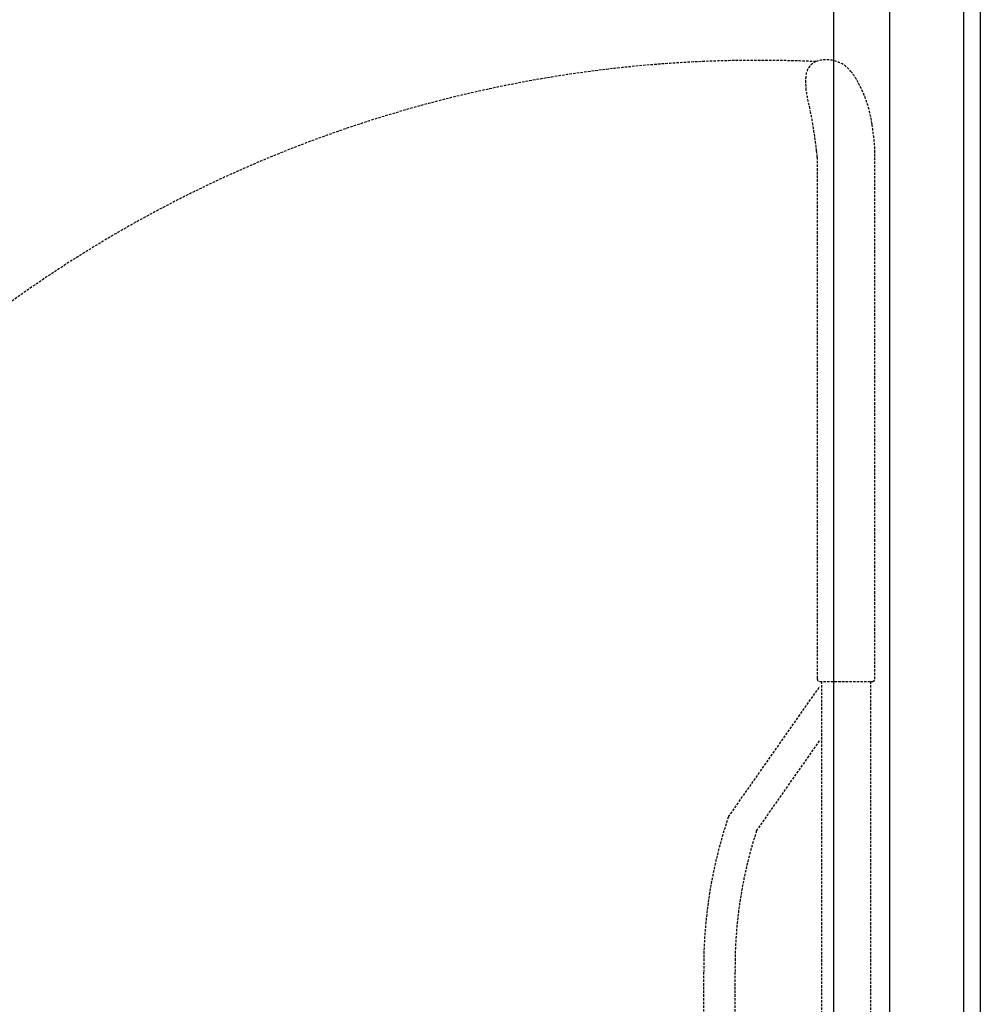
# Model space of a CAD drawing. Units: millimetres. Extents: x 30393 to 100081, y 9381 to 29066.
# Drawn here: x 46177 to 46760, y 14981 to 15579 of the extents above; entities that cross this region are included whole.
import ezdxf

# ---------------------------------------------------------------- set-up
doc = ezdxf.new("R2010")
doc.units = ezdxf.units.MM
doc.header["$LTSCALE"] = 3
doc.linetypes.add('DASHED', pattern=[0.75, 0.5, -0.25])
for name, color, linetype in [('KORPINEN-block', 6, 'Continuous'), ('KORPINEN-block @ 1', 6, 'Continuous'), ('KORPINEN-info', 4, 'Continuous'), ('Layer1', 6, 'Continuous')]:
    doc.layers.add(name, color=color, linetype=linetype)

# ---------------------------------------------------------------- blocks, each defined once
blk = doc.blocks.new('KOR-16399_SIDE2')
at = {"layer": 'KORPINEN-block'}
for p, q in [((-78.99, 50.5), (-79, 766.51)), ((-44.99, 50.5), (-45, 766.51))]:
    blk.add_line(p, q, dxfattribs=at)
blk = doc.blocks.new('KOR-20204GRY_SIDE')
at = {"layer": 'Layer1', "color": 8, "linetype": 'DASHED'}
for p, q in [((-142.87, 1044.91), (-87.38, 1124.17)), ((-86.38, 1127.17), (-86.38, 784.98)), ((-56.58, 1127.17), (-56.58, 776.96)), ((-125.81, 1036.4), (-87.38, 1091.29)), ((-157.89, 798.39), (-157.89, 950.99)), ((-138.89, 798.39), (-138.89, 950.99))]:
    blk.add_line(p, q, dxfattribs=at)
blk.add_lwpolyline([(-95.94, 1494.42, 0.032813), (-95.91, 1487.41, 0.036067), (-93.27, 1473.72, -0.023392), (-91.59, 1465.12, -0.010565), (-89.36, 1449.16, -0.001447), (-88.98, 1445.51), (-88.98, 1128.67, 0.414214), (-87.48, 1127.17), (-55.48, 1127.17, 0.414214), (-53.98, 1128.67), (-53.98, 1450.48, 0.018182), (-55.71, 1465.57, 0.087822), (-64.07, 1490.74, 0.046459), (-68.22, 1497.15, 0.321183), (-89.77, 1503.49, 0.287644)], format="xyb", close=True, dxfattribs=at)
for centre, radius, start, end in [((-124.02, 726.96), 777.28, 87.47405, 176.70819), ((126.64, 953.65), 284.55, 161.29301, 180.53575), ((127.4, 953.92), 266.3, 161.95806, 180.6298)]:
    blk.add_arc(centre, radius, start, end, dxfattribs=at)

msp = doc.modelspace()

# ---------------------------------------------------------------- linework, layer by layer
at = {"layer": 'KORPINEN-info', "color": 2}
msp.add_lwpolyline([(44475, 16450), (44560, 16450), (44560, 16450), (46760, 16450), (46760, 14050), (44475, 14050)], dxfattribs=at)
at = {"layer": 'KORPINEN-info', "color": 9}
msp.add_lwpolyline([(46750, 14050), (46750, 14050), (46750, 16450), (44560, 16450), (44560, 14050)], dxfattribs=at)

# ---------------------------------------------------------------- block references
at = {"layer": 'KORPINEN-block'}
msp.add_blockref('KOR-20204GRY_SIDE', (46750, 14050), dxfattribs=at)
at = {"layer": 'KORPINEN-block @ 1'}
msp.add_blockref('KOR-16399_SIDE2', (46750, 14900), dxfattribs=at)

doc.saveas('drawing.dxf')
